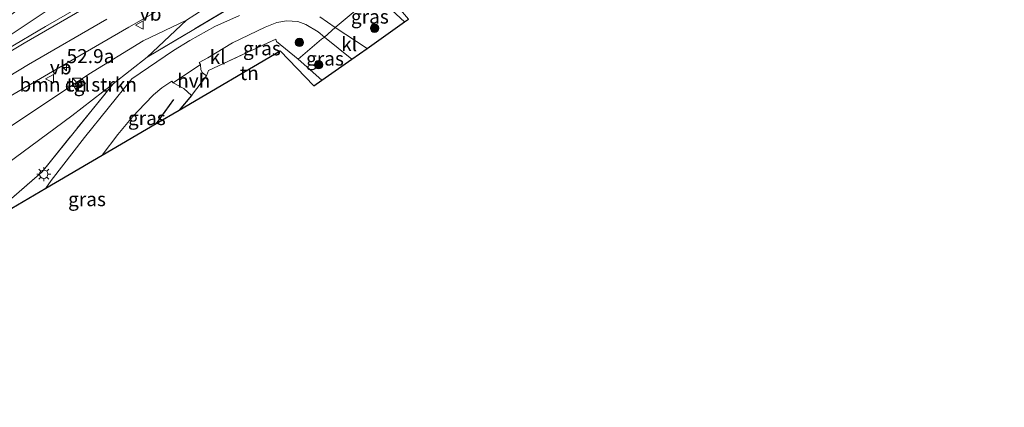
# Model space of a CAD drawing. Units: metres. Extents: x 169998 to 180005, y 482335 to 487502.
# Drawn here: x 172387 to 172563, y 483056 to 483126 of the extents above; entities that cross this region are included whole.
import ezdxf
from ezdxf.enums import TextEntityAlignment as Align

# ---------------------------------------------------------------- set-up
doc = ezdxf.new("R2010")
doc.units = ezdxf.units.M
doc.linetypes.add('IE-TERREINAFSCHEIDING', pattern=[10, 8, -2])
doc.layers.get('0').update_dxf_attribs({"lineweight": 25})
for name, color, linetype, lineweight in [('B-ME-AM-KILOMETR-S-B1', 7, 'Continuous', 18), ('B-ME-AM-KILOMETR-S-B2', 7, 'Continuous', 18), ('B-ME-GR-BOMENSTRUIKEN-GV-B6', 93, 'Continuous', 18), ('B-ME-GR-BOOM-S-B1', 93, 'Continuous', 18), ('B-ME-GW-KRUINLIJN-L-B1', 93, 'Continuous', 18), ('B-ME-IE-GRASLAND-GV-B6', 93, 'Continuous', 18), ('B-ME-IE-GRONDWERKLIJN-GROND_INGERICHT-GV-B6', 253, 'Continuous', 18), ('B-ME-IE-INRICHTINGSELEMENT-S-B1', 253, 'Continuous', 18), ('B-ME-IE-MEUBILAIR_WEGMEUBILAIR-LICHTMAST-S-B1', 8, 'Continuous', 18), ('B-ME-IE-TERREINAFSCHEIDING-DOORGANG-L-B1', 8, 'IE-TERREINAFSCHEIDING-KUNSTMATIG-OPEN', 18), ('B-ME-IE-TERREINAFSCHEIDING-RASTERHEKWERK-L-B1', 8, 'IE-TERREINAFSCHEIDING', 18), ('B-ME-VH-VERH_SOORT-BITUMEN-GV-B6', 8, 'IE-TERREINAFSCHEIDING-NATUURLIJK-HOUTWAL', 18), ('B-ME-VH-VERH_SOORT-HALF_VERHARDING-GV-B6', 8, 'IE-TERREINAFSCHEIDING-NATUURLIJK-HOUTWAL', 18), ('B-ME-VH-VERH_SOORT-KLINKERS-GV-B6', 8, 'IE-TERREINAFSCHEIDING-NATUURLIJK-HOUTWAL', 18), ('B-ME-VH-VERH_SOORT-TEGELS-GV-B6', 8, 'Continuous', 18), ('B-ME-VW-MARKERING-STREEP-015-L-B1', 7, 'Continuous', 18), ('B-ME-VW-MEUBILAIR_WEGMEUBILAIR-VERKEERSBORD-S-B1', 8, 'Continuous', 18)]:
    doc.layers.add(name, color=color, linetype=linetype, lineweight=lineweight)
for name, color, linetype in [('B-ME-GR-BOMENRIJ-L-B1', 10, 'Continuous'), ('B-ME-IE-TERREINAFSCHEIDING-HAAG-L-B1', 10, 'Continuous'), ('B-ME-KG-KADASTRAAL-OPNAMEDTMGRENS-L-B1', 10, 'Continuous')]:
    doc.layers.add(name, color=color, linetype=linetype)
doc.styles.add('NLCS-ISO', font='NLCS-ISO.TTF')
doc.linetypes.add('IE-TERREINAFSCHEIDING-KUNSTMATIG-OPEN', pattern='A,7,-1.5,[67,NLCS.SHX,S=0.75,R=0,X=0,Y=0],-1.5', length=10)
doc.linetypes.add('IE-TERREINAFSCHEIDING-NATUURLIJK-HOUTWAL', pattern='A,7,-1.5,[67,NLCS.SHX,S=0.75,R=45,X=0,Y=0],-1.5,7,-1.5,[70,NLCS.SHX,S=0.75,R=0,X=0,Y=0],-1.5', length=20)

# ---------------------------------------------------------------- blocks, each defined once
blk = doc.blocks.new('hecto')
for p, q in [((0, 0.625), (-0.625, 0)), ((0, -0.625), (0, 0.625)), ((-0.625, 0), (0.625, 0)), ((0.625, 0), (0, -0.625))]:
    blk.add_line(p, q)
blk = doc.blocks.new('boom')
h = blk.add_hatch(color=256)
edge = h.paths.add_edge_path()
edge.add_arc((0, 0), 0.75, 0, 360)
blk.add_circle((0, 0), 0.75)
blk = doc.blocks.new('kast')
blk.add_line((-0.75, -0.75), (0.75, 0.75))
blk.add_lwpolyline([(-0.75, 0.75), (0.75, 0.75), (0.75, -0.75), (-0.75, -0.75)], close=True)
blk = doc.blocks.new('lantaarnpaal')
for p, q in [((-0.75, 0), (-1.25, 0)), ((-0.88, 0.88), (-0.53, 0.53)), ((0, 0.75), (0, 1.25)), ((0.53, 0.53), (0.88, 0.88)), ((0.75, 0), (1.25, 0)), ((-0.53, -0.53), (-0.88, -0.88)), ((0, -0.75), (0, -1.25)), ((0.53, -0.53), (0.88, -0.88))]:
    blk.add_line(p, q)
blk.add_circle((0, 0), 0.75)
blk = doc.blocks.new('verkeersbord')
for p, q in [((0, 0.75), (-0.75, -0.625)), ((0.75, -0.625), (0, 0.75)), ((-0.75, -0.625), (0.75, -0.625))]:
    blk.add_line(p, q)

msp = doc.modelspace()

# ---------------------------------------------------------------- linework, layer by layer
at = {"layer": 'B-ME-GR-BOMENRIJ-L-B1'}
msp.add_line((172414.575, 483111.343, 7.121), (172411.425, 483107.031, 7.091), dxfattribs=at)
at = {"layer": 'B-ME-GR-BOMENSTRUIKEN-GV-B6'}
for points in [[(172409.857, 483118.903, 7.297), (172416.852, 483125.524, 7.117), (172421.332, 483128.379, 7.205), (172427.986, 483131.974, 7.445), (172433.368, 483134.369, 7.631), (172436.563, 483135.554, 7.826), (172432.212, 483131.667, 7.49), (172429.426, 483130.577, 7.36), (172409.857, 483118.903, 7.297)], [(172409.857, 483118.903, 7.297), (172403.758, 483114.108, 7.3), (172396.376, 483108.437, 7.183), (172368.584, 483087.912, 7.17), (172358.56, 483080.692, 7.093), (172357.261, 483079.757, 7.083), (172345.501, 483070.523, 7.23), (172342.195, 483067.735, 7.092), (172337.53, 483073.654, 5.415), (172351.74, 483084.124, 5.303), (172355.863, 483086.864, 5.404), (172361.576, 483090.661, 5.543), (172399.385, 483115.875, 6.423), (172409.152, 483121.797, 6.837), (172416.852, 483125.524, 7.117), (172409.857, 483118.903, 7.297)], [(172396.632, 483113.942, 6.108), (172397.157, 483113.062, 6.159), (172398.826, 483114.19, 6.19), (172398.301, 483114.919, 6.134), (172396.632, 483113.942, 6.108)], [(172403.758, 483114.108, 7.3), (172391.06, 483098.41, 7.253), (172383.713, 483092.021, 7.358), (172364.441, 483070.981, 7.397), (172351.161, 483056.303, 7.603), (172342.195, 483067.735, 7.092), (172345.501, 483070.523, 7.23), (172357.261, 483079.757, 7.083), (172358.56, 483080.692, 7.093), (172368.584, 483087.912, 7.17), (172396.376, 483108.437, 7.183), (172403.758, 483114.108, 7.3)]]:
    msp.add_polyline3d(points, dxfattribs=at)
at = {"layer": 'B-ME-GW-KRUINLIJN-L-B1'}
for p, q in [((172455.827, 483125.192, 6.924), (172453.597, 483127.276, 7.098)), ((172416.852, 483125.524, 7.117), (172409.857, 483118.903, 7.297))]:
    msp.add_line(p, q, dxfattribs=at)
for points in [[(172351.2, 483099.9, 5.607), (172367.773, 483111.173, 5.987), (172391.964, 483127.271, 6.583), (172415.867, 483143.064, 7.493)], [(172342.195, 483067.735, 7.092), (172345.501, 483070.523, 7.23), (172357.261, 483079.757, 7.083), (172358.56, 483080.692, 7.093), (172368.584, 483087.912, 7.17), (172396.376, 483108.437, 7.183), (172403.758, 483114.108, 7.3)]]:
    msp.add_polyline3d(points, dxfattribs=at)
at = {"layer": 'B-ME-IE-GRASLAND-GV-B6'}
for points in [[(172367.773, 483111.173, 5.987), (172391.964, 483127.271, 6.583), (172415.867, 483143.064, 7.493), (172430.775, 483152.34, 8.013), (172445.437, 483162.492, 8.693), (172456.828, 483170.377, 9.113), (172468.941, 483177.289, 9.463), (172503.252, 483196.84, 10.5), (172536.548, 483216.258, 10.997), (172540.577, 483218.924, 11.04), (172543.443, 483221.585, 11.1), (172545.297, 483224.752, 11.113), (172547.072, 483229.546, 11.183), (172547.919, 483234.016, 11.197), (172548.79, 483236.506, 11.213), (172549.858, 483238.421, 11.213), (172551.742, 483240.008, 11.22), (172557.511, 483244.72, 11.267)], [(172455.827, 483125.192, 6.924), (172453.597, 483127.276, 7.098), (172451.438, 483129.965, 7.061), (172451.315, 483131.824, 7.213), (172465.454, 483144.008, 7.243), (172477.346, 483154.039, 7.5), (172482.147, 483158.088, 7.983), (172482.713, 483158.563, 8.038), (172483.38, 483157.793, 6.9), (172484.296, 483156.714, 6.807), (172481.225, 483153.98, 6.445), (172467.659, 483142.054, 6.231), (172463.753, 483139.675, 6.299), (172452.58, 483130.428, 6.439), (172456.521, 483125.681, 6.393), (172455.827, 483125.192, 6.924)], [(172412.643, 483147.503, 5.6), (172415.867, 483143.064, 7.493), (172391.964, 483127.271, 6.583), (172367.773, 483111.173, 5.987), (172351.2, 483099.9, 5.607), (172366.482, 483111.779, 5.61), (172398.651, 483136.698, 5.61), (172412.643, 483147.503, 5.6)], [(172408.085, 483133.897, 6.906), (172391.674, 483124.382, 6.407), (172377.887, 483116.277, 5.983)], [(172409.857, 483118.903, 7.297), (172429.426, 483130.577, 7.36)], [(172455.827, 483125.192, 6.924), (172449.134, 483120.476, 6.998), (172443.46, 483124.203, 7.094), (172447.011, 483127.187, 7.157), (172451.315, 483131.824, 7.213), (172451.438, 483129.965, 7.061), (172453.597, 483127.276, 7.098), (172455.827, 483125.192, 6.924)], [(172385.349, 483111.957, 5.898), (172396.904, 483118.693, 6.263), (172406.568, 483124.274, 6.615), (172416.804, 483130.163, 6.939)], [(172421.332, 483128.379, 7.205), (172416.852, 483125.524, 7.117), (172409.152, 483121.797, 6.837), (172399.385, 483115.875, 6.423), (172361.576, 483090.661, 5.543)], [(172447.011, 483127.187, 7.157), (172443.46, 483124.203, 7.094), (172440.72, 483126.124, 7.136)], [(172426.315, 483126.369, 7.136), (172421.931, 483124.372, 7.16), (172417.454, 483121.9, 7.181), (172414.573, 483120.077, 7.006), (172407.099, 483115.013, 6.985), (172398.617, 483104.565, 7.017), (172392.7, 483096.844, 7.055), (172391.702, 483095.468, 7.103), (172381.544, 483089.513, 7.412)], [(172419.35, 483117.569, 7.07), (172419.146, 483117.956, 7.07), (172420.684, 483118.775, 7.145), (172425.071, 483121.481, 7.145), (172430.948, 483124.29, 7.139), (172433, 483125.085, 7.142), (172434.73, 483125.409, 7.148), (172436.754, 483125.285, 7.142), (172438.174, 483124.758, 7.136), (172440.405, 483123.404, 7.139), (172441.548, 483122.486, 7.085), (172440.999, 483122.093, 7.13), (172436.832, 483118.553, 7.577), (172432.953, 483121.731, 7.311), (172432.812, 483122.133, 7.128), (172420.823, 483116.502, 6.964), (172420.434, 483115.554, 6.892), (172419.714, 483116.085, 7.094), (172419.436, 483116.644, 7.088), (172419.35, 483117.569, 7.07)], [(172446.414, 483118.559, 7.037), (172441.088, 483114.805, 7.598), (172436.832, 483118.553, 7.577), (172440.999, 483122.093, 7.13), (172441.548, 483122.486, 7.085), (172446.414, 483118.559, 7.037)], [(172383.713, 483092.021, 7.358), (172391.06, 483098.41, 7.253), (172403.758, 483114.108, 7.3), (172409.857, 483118.903, 7.297)], [(172417.744, 483112.054, 7.103), (172415.537, 483109.442, 7.108), (172411.425, 483107.031, 7.091), (172401.814, 483101.397, 7.154), (172404.625, 483105.066, 7.166), (172407.264, 483108.284, 7.124), (172409.447, 483110.541, 7.127), (172410.952, 483112.176, 7.1), (172412.456, 483113.417, 7.097), (172414.228, 483114.618, 7.058), (172414.483, 483114.311, 7.061), (172416.378, 483113.287, 7.04), (172417.744, 483112.054, 7.103)]]:
    msp.add_polyline3d(points, dxfattribs=at)
at = {"layer": 'B-ME-IE-GRONDWERKLIJN-GROND_INGERICHT-GV-B6'}
msp.add_polyline3d([(172417.744, 483112.054, 7.103), (172420.434, 483115.554, 6.892), (172420.823, 483116.502, 6.964), (172432.812, 483122.133, 7.128), (172432.953, 483121.731, 7.311), (172436.832, 483118.553, 7.577), (172441.088, 483114.805, 7.598), (172439.607, 483113.761, 7.598), (172433.605, 483120.035, 7.376), (172415.537, 483109.442, 7.108), (172417.744, 483112.054, 7.103)], dxfattribs=at)
at = {"layer": 'B-ME-IE-TERREINAFSCHEIDING-DOORGANG-L-B1'}
msp.add_line((172440.999, 483122.093, 7.13), (172441.548, 483122.486, 7.085), dxfattribs=at)
msp.add_polyline3d([(172447.011, 483127.187, 7.157), (172443.46, 483124.203, 7.094), (172441.548, 483122.486, 7.085)], dxfattribs=at)
at = {"layer": 'B-ME-IE-TERREINAFSCHEIDING-HAAG-L-B1'}
msp.add_line((172417.744, 483112.054, 7.103), (172415.537, 483109.442, 7.108), dxfattribs=at)
at = {"layer": 'B-ME-IE-TERREINAFSCHEIDING-RASTERHEKWERK-L-B1'}
for p, q in [((172436.832, 483118.553, 7.577), (172432.953, 483121.731, 7.311)), ((172440.999, 483122.093, 7.13), (172436.832, 483118.553, 7.577)), ((172441.088, 483114.805, 7.598), (172436.832, 483118.553, 7.577))]:
    msp.add_line(p, q, dxfattribs=at)
for points in [[(172391.06, 483098.41, 7.253), (172403.758, 483114.108, 7.3), (172409.857, 483118.903, 7.297), (172429.426, 483130.577, 7.36), (172432.212, 483131.667, 7.49)], [(172420.434, 483115.554, 6.892), (172420.823, 483116.502, 6.964), (172432.812, 483122.133, 7.128), (172432.953, 483121.731, 7.311)], [(172351.161, 483056.303, 7.603), (172364.441, 483070.981, 7.397), (172383.713, 483092.021, 7.358), (172391.06, 483098.41, 7.253)]]:
    msp.add_polyline3d(points, dxfattribs=at)
at = {"layer": 'B-ME-KG-KADASTRAAL-OPNAMEDTMGRENS-L-B1'}
msp.add_polyline3d([(172381.544, 483089.513, 7.412), (172391.702, 483095.468, 7.103), (172401.814, 483101.397, 7.154), (172411.425, 483107.031, 7.091), (172415.537, 483109.442, 7.108), (172433.605, 483120.035, 7.376), (172439.607, 483113.761, 7.598), (172441.088, 483114.805, 7.598), (172446.414, 483118.559, 7.037), (172449.134, 483120.476, 6.998), (172455.827, 483125.192, 6.924), (172456.521, 483125.681, 6.393)], dxfattribs=at)
at = {"layer": 'B-ME-VH-VERH_SOORT-BITUMEN-GV-B6'}
for points in [[(172377.887, 483116.277, 5.983), (172391.674, 483124.382, 6.407), (172408.085, 483133.897, 6.906)], [(172416.804, 483130.163, 6.939), (172406.568, 483124.274, 6.615), (172396.904, 483118.693, 6.263), (172385.349, 483111.957, 5.898)]]:
    msp.add_polyline3d(points, dxfattribs=at)
at = {"layer": 'B-ME-VH-VERH_SOORT-HALF_VERHARDING-GV-B6'}
msp.add_polyline3d([(172417.744, 483112.054, 7.103), (172416.378, 483113.287, 7.04), (172414.483, 483114.311, 7.061), (172419.35, 483117.569, 7.07), (172419.436, 483116.644, 7.088), (172419.714, 483116.085, 7.094), (172420.434, 483115.554, 6.892), (172417.744, 483112.054, 7.103)], dxfattribs=at)
at = {"layer": 'B-ME-VH-VERH_SOORT-KLINKERS-GV-B6'}
for points in [[(172419.35, 483117.569, 7.07), (172414.483, 483114.311, 7.061), (172414.228, 483114.618, 7.058), (172412.456, 483113.417, 7.097), (172410.952, 483112.176, 7.1), (172409.447, 483110.541, 7.127), (172407.264, 483108.284, 7.124), (172404.625, 483105.066, 7.166), (172401.814, 483101.397, 7.154), (172391.702, 483095.468, 7.103), (172392.7, 483096.844, 7.055), (172398.617, 483104.565, 7.017), (172407.099, 483115.013, 6.985), (172414.573, 483120.077, 7.006), (172417.454, 483121.9, 7.181), (172421.931, 483124.372, 7.16), (172426.315, 483126.369, 7.136)], [(172440.72, 483126.124, 7.136), (172443.46, 483124.203, 7.094), (172441.548, 483122.486, 7.085), (172440.405, 483123.404, 7.139), (172438.174, 483124.758, 7.136), (172436.754, 483125.285, 7.142), (172434.73, 483125.409, 7.148), (172433, 483125.085, 7.142), (172430.948, 483124.29, 7.139), (172425.071, 483121.481, 7.145), (172420.684, 483118.775, 7.145), (172419.146, 483117.956, 7.07), (172419.35, 483117.569, 7.07)], [(172449.134, 483120.476, 6.998), (172446.414, 483118.559, 7.037), (172441.548, 483122.486, 7.085), (172443.46, 483124.203, 7.094), (172449.134, 483120.476, 6.998)]]:
    msp.add_polyline3d(points, dxfattribs=at)
at = {"layer": 'B-ME-VH-VERH_SOORT-TEGELS-GV-B6'}
msp.add_polyline3d([(172396.632, 483113.942, 6.108), (172398.301, 483114.919, 6.134), (172398.826, 483114.19, 6.19), (172397.157, 483113.062, 6.159), (172396.632, 483113.942, 6.108)], dxfattribs=at)
at = {"layer": 'B-ME-VW-MARKERING-STREEP-015-L-B1'}
for points in [[(172563.038, 483227.929, 11.281), (172563.049, 483226.6887, 11.286), (172558.753, 483224.194, 11.24), (172552.482, 483220.5527, 11.242), (172547.5746, 483217.7394, 11.2087), (172547.0437, 483217.4351, 11.2051), (172544.527, 483215.9924, 11.188), (172537.148, 483211.7334, 11.111), (172515.6245, 483199.3029, 10.7932), (172497.4192, 483188.816, 10.4099), (172478.405, 483177.848, 9.872), (172459.976, 483167.221, 9.131), (172454.689, 483163.581, 8.945), (172442.386, 483154.911, 8.373), (172425.861, 483143.426, 7.625), (172407.32, 483132.715, 6.879), (172387.855, 483121.382, 6.273), (172375.623, 483114.132, 5.924), (172366.084, 483108.167, 5.729), (172357.593, 483102.559, 5.577), (172350.972, 483098.055, 5.543)], [(172402.647, 483125.695, 6.606), (172388.657, 483117.578, 6.148), (172379.313, 483112.012, 5.86)]]:
    msp.add_polyline3d(points, dxfattribs=at)

# ---------------------------------------------------------------- block references
at = {"layer": 'B-ME-AM-KILOMETR-S-B1', "rotation": 90}
msp.add_blockref('hecto', (172395.433, 483117.058, 6.48), dxfattribs=at)
at = {"layer": 'B-ME-AM-KILOMETR-S-B2', "rotation": 90}
msp.add_blockref('hecto', (172395.433, 483117.058, 6.48), dxfattribs=at)
at = {"layer": 'B-ME-GR-BOOM-S-B1', "rotation": 90}
for p in [(172450.491, 483124.083, 7.319), (172437.053, 483121.544, 7.544), (172440.48, 483117.543, 7.55)]:
    msp.add_blockref('boom', p, dxfattribs=at)
at = {"layer": 'B-ME-IE-INRICHTINGSELEMENT-S-B1', "rotation": 90}
msp.add_blockref('kast', (172397.254, 483114.412, 6.282), dxfattribs=at)
at = {"layer": 'B-ME-IE-MEUBILAIR_WEGMEUBILAIR-LICHTMAST-S-B1', "rotation": 90}
msp.add_blockref('lantaarnpaal', (172391.36, 483097.974, 7.21), dxfattribs=at)
at = {"layer": 'B-ME-VW-MEUBILAIR_WEGMEUBILAIR-VERKEERSBORD-S-B1', "rotation": 90}
for p in [(172408.519, 483124.646, 6.83), (172392.443, 483115.046, 6.307)]:
    msp.add_blockref('verkeersbord', p, dxfattribs=at)

# ---------------------------------------------------------------- texts
at = {"layer": 'B-ME-AM-KILOMETR-S-B1', "ltscale": 0.2, "style": 'NLCS-ISO'}
msp.add_text('52.9a', height=2.5, dxfattribs=at).set_placement((172395.433, 483117.058, 6.48), align=Align.BOTTOM_LEFT)
at = {"layer": 'B-ME-AM-KILOMETR-S-B2', "ltscale": 0.2, "style": 'NLCS-ISO'}
msp.add_text('52.9a', height=2.5, dxfattribs=at).set_placement((172395.433, 483117.058, 6.48), align=Align.BOTTOM_LEFT)
at = {"layer": 'B-ME-GR-BOMENSTRUIKEN-GV-B6', "ltscale": 0.2, "style": 'NLCS-ISO'}
msp.add_text('bmn en strkn', height=2.5, dxfattribs=at).set_placement((172397.5096, 483114.011), align=Align.MIDDLE_CENTER)
at = {"layer": 'B-ME-IE-GRASLAND-GV-B6', "ltscale": 0.2, "style": 'NLCS-ISO'}
for p in [(172449.6435, 483126.15), (172430.347, 483120.4815), (172441.623, 483118.6455), (172409.779, 483108.0075), (172399.086, 483093.5135)]:
    msp.add_text('gras', height=2.5, dxfattribs=at).set_placement(p, align=Align.MIDDLE_CENTER)
at = {"layer": 'B-ME-IE-GRONDWERKLIJN-GROND_INGERICHT-GV-B6', "ltscale": 0.2, "style": 'NLCS-ISO'}
msp.add_text('tn', height=2.5, dxfattribs=at).set_placement((172428.1072, 483116.0567), align=Align.MIDDLE_CENTER)
at = {"layer": 'B-ME-VH-VERH_SOORT-HALF_VERHARDING-GV-B6', "ltscale": 0.2, "style": 'NLCS-ISO'}
msp.add_text('hvh', height=2.5, dxfattribs=at).set_placement((172418.1604, 483114.6948), align=Align.MIDDLE_CENTER)
at = {"layer": 'B-ME-VH-VERH_SOORT-KLINKERS-GV-B6', "ltscale": 0.2, "style": 'NLCS-ISO'}
for p in [(172445.938, 483121.24), (172422.4429, 483118.9214)]:
    msp.add_text('kl', height=2.5, dxfattribs=at).set_placement(p, align=Align.MIDDLE_CENTER)
at = {"layer": 'B-ME-VH-VERH_SOORT-TEGELS-GV-B6', "ltscale": 0.2, "style": 'NLCS-ISO'}
msp.add_text('tgl', height=2.5, dxfattribs=at).set_placement((172397.5096, 483114.011), align=Align.MIDDLE_CENTER)
at = {"layer": 'B-ME-VW-MEUBILAIR_WEGMEUBILAIR-VERKEERSBORD-S-B1', "ltscale": 0.2, "style": 'NLCS-ISO'}
for p in [(172408.519, 483124.646, 6.83), (172392.443, 483115.046, 6.307)]:
    msp.add_text('vb', height=2.5, dxfattribs=at).set_placement(p, align=Align.BOTTOM_LEFT)

doc.saveas('drawing.dxf')
